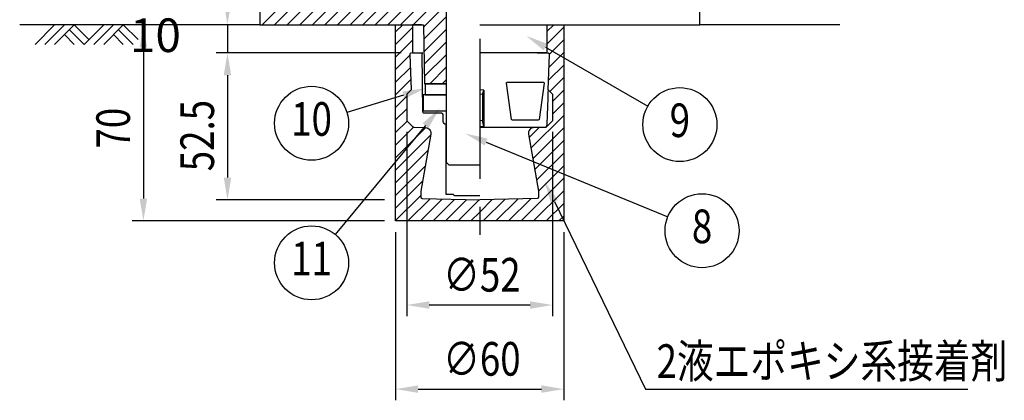
# Model space of a CAD drawing. Extents: x 631 to 3415, y 326 to 2461.
# Drawn here: x 1564 to 2443, y 1346 to 1685 of the extents above; entities that cross this region are included whole.
import ezdxf
from ezdxf.enums import TextEntityAlignment as Align

# ---------------------------------------------------------------- set-up
doc = ezdxf.new("R2010")
doc.units = 0
doc.header["$LTSCALE"] = 100
doc.header["$PDMODE"] = 33
doc.header["$PDSIZE"] = 5
doc.linetypes.add('CENTER', pattern=[2, 1.25, -0.25, 0.25, -0.25])
doc.layers.get('0').update_dxf_attribs({"linetype": 'CONTINUOUS'})
doc.layers.get('DEFPOINTS').update_dxf_attribs({"linetype": 'CONTINUOUS'})
for name, color, linetype in [('CENTER', 3, 'CENTER'), ('HATCH', 2, 'CONTINUOUS'), ('MOJI', 6, 'CONTINUOUS'), ('SJC', 1, 'CONTINUOUS'), ('SJC2', 7, 'CONTINUOUS'), ('SUNPOU', 4, 'CONTINUOUS')]:
    doc.layers.add(name, color=color, linetype=linetype)
doc.styles.add('EXT08', font='ROMANS.shx', dxfattribs={"width": 0.8, "bigfont": 'EXTFONT.shx'})
doc.dimstyles.get("Standard").update_dxf_attribs({"dimtxt": 2.5, "dimasz": 2.5, "dimexe": 1.25, "dimexo": 0.625, "dimtad": 1, "dimcen": 2.5, "dimazin": 3, "dimtfac": 1, "dimtmove": 0, "dimatfit": 3})

# ---------------------------------------------------------------- blocks, each defined once
blk = doc.blocks.new('*U35')
at = {"layer": 'MOJI'}
blk.add_lwpolyline([(2033.58, 1660.99), (2124.83, 1608.31)], dxfattribs=at)
blk.add_solid([(2031.91, 1658.11), (2016.26, 1670.99), (2035.24, 1663.88)], dxfattribs=at)
blk = doc.blocks.new('*U45')
at = {"layer": 'SUNPOU', "color": 0, "style": 'EXT08', "width": 0.8}
blk.add_text('∅60', height=30, dxfattribs=at).set_placement((1942.25, 1367.83))
blk = doc.blocks.new('*D19')
at = {"layer": 'DEFPOINTS', "color": 0}
for p in [(1899.83, 1505.83), (2049.83, 1505.83), (2049.83, 1355.83)]:
    blk.add_point(p, dxfattribs=at)
at = {"layer": 'SUNPOU', "color": 0}
for p, q in [((1899.83, 1495.83), (1899.83, 1345.83)), ((2049.83, 1495.83), (2049.83, 1345.83)), ((1919.83, 1355.83), (2029.83, 1355.83))]:
    blk.add_line(p, q, dxfattribs=at)
for points in [[(1919.83, 1359.17), (1919.83, 1352.5), (1899.83, 1355.83)], [(2029.83, 1359.17), (2029.83, 1352.5), (2049.83, 1355.83)]]:
    blk.add_solid(points, dxfattribs=at)
blk.add_blockref('*U45', (0, 0))
blk = doc.blocks.new('*D20')
at = {"layer": 'DEFPOINTS', "color": 0}
for p in [(1781.08, 1680.83), (1749.83, 1655.83), (1914.83, 1655.83)]:
    blk.add_point(p, dxfattribs=at)
at = {"layer": 'SUNPOU', "color": 0}
for p, q in [((1749.83, 1700.83), (1749.83, 1720.83)), ((1771.08, 1680.83), (1739.83, 1680.83)), ((1749.83, 1680.83), (1749.83, 1655.83)), ((1904.83, 1655.83), (1739.83, 1655.83)), ((1749.83, 1635.83), (1749.83, 1615.83))]:
    blk.add_line(p, q, dxfattribs=at)
for points in [[(1746.49, 1700.83), (1753.16, 1700.83), (1749.83, 1680.83)], [(1746.49, 1635.83), (1753.16, 1635.83), (1749.83, 1655.83)]]:
    blk.add_solid(points, dxfattribs=at)
at = {"layer": 'SUNPOU', "color": 0, "style": 'EXT08'}
blk.add_text('10', height=30, dxfattribs=at).set_placement((1662.83, 1656.56))
blk = doc.blocks.new('*U44')
at = {"layer": 'SUNPOU', "color": 0, "style": 'EXT08', "width": 0.8}
blk.add_text('70', height=30, rotation=90, dxfattribs=at).set_placement((1662.83, 1570.48))
blk = doc.blocks.new('*D21')
at = {"layer": 'DEFPOINTS', "color": 0}
for p in [(1781.08, 1680.83), (1674.83, 1505.83), (1899.83, 1505.83)]:
    blk.add_point(p, dxfattribs=at)
at = {"layer": 'SUNPOU', "color": 0}
for p, q in [((1771.08, 1680.83), (1664.83, 1680.83)), ((1674.83, 1660.83), (1674.83, 1525.83)), ((1889.83, 1505.83), (1664.83, 1505.83))]:
    blk.add_line(p, q, dxfattribs=at)
for points in [[(1671.49, 1660.83), (1678.16, 1660.83), (1674.83, 1680.83)], [(1671.49, 1525.83), (1678.16, 1525.83), (1674.83, 1505.83)]]:
    blk.add_solid(points, dxfattribs=at)
blk.add_blockref('*U44', (0, 0))
blk = doc.blocks.new('*U36')
at = {"layer": 'MOJI'}
blk.add_lwpolyline([(1926.45, 1590.88), (1845.9, 1493.85)], dxfattribs=at)
blk.add_solid([(1923.88, 1593.01), (1939.22, 1606.27), (1929.01, 1588.75)], dxfattribs=at)
blk = doc.blocks.new('*U37')
at = {"layer": 'MOJI'}
blk.add_lwpolyline([(1906.98, 1618.21), (1856.42, 1602.5)], dxfattribs=at)
blk.add_solid([(1905.99, 1621.4), (1926.08, 1624.15), (1907.97, 1615.03)], dxfattribs=at)
blk = doc.blocks.new('A$C7D965811')
at = {"layer": 'SJC'}
for p, q in [((157, 0), (157, 28)), ((0, 0), (157, 0))]:
    blk.add_line(p, q, dxfattribs=at)
blk = doc.blocks.new('*X43')
at = {"color": 0}
for p, q in [((1803.13, 1680.83), (1873.44, 1751.15)), ((1814.35, 1680.83), (1873.54, 1740.02)), ((1859.25, 1680.83), (1923.59, 1745.17)), ((1870.48, 1680.83), (1923.59, 1733.94)), ((1881.7, 1680.83), (1931.7, 1730.83)), ((1892.93, 1680.83), (1942.93, 1730.83)), ((1825.58, 1680.83), (1873.64, 1728.89)), ((1836.8, 1680.83), (1873.73, 1717.76)), ((1904.15, 1680.83), (1944.83, 1721.5)), ((1780.68, 1680.83), (1811.54, 1711.7)), ((1791.9, 1680.83), (1816.9, 1705.83)), ((1848.03, 1680.83), (1874.2, 1707)), ((1915.38, 1680.83), (1944.83, 1710.28)), ((1924.85, 1679.07), (1944.83, 1699.05)), ((1924.98, 1667.98), (1944.83, 1687.83)), ((1925.11, 1656.89), (1944.83, 1676.6)), ((1925.24, 1645.79), (1944.83, 1665.38)), ((1925.37, 1634.7), (1944.83, 1654.15)), ((1930.23, 1628.33), (1944.83, 1642.93)), ((1941.46, 1628.33), (1944.83, 1631.7))]:
    blk.add_line(p, q, dxfattribs=at)
blk = doc.blocks.new('B0070019')
at = {"layer": 'HATCH'}
for p, q in [((-157.5, -35), (-122.5, 0)), ((-140, -35), (-105, 0)), ((-122.5, -35), (-87.5, 0)), ((-61.25, -26.25), (-87.5, 0)), ((-70, -35), (-35, 0)), ((-52.5, -35), (-17.5, 0)), ((-35, -35), (0, 0)), ((26.25, -26.25), (0, 0)), ((-87.5, -35), (-105, -17.5)), ((-70, -35), (-96.25, -8.75)), ((0, -35), (-17.5, -17.5)), ((17.5, -35), (-8.75, -8.75))]:
    blk.add_line(p, q, dxfattribs=at)
blk = doc.blocks.new('*U57')
at = {"layer": 'SUNPOU', "color": 0, "style": 'EXT08', "width": 0.8}
blk.add_text('∅52', height=30, dxfattribs=at).set_placement((1942.25, 1442.83))
blk = doc.blocks.new('*D28')
at = {"layer": 'DEFPOINTS', "color": 0}
for p in [(1909.83, 1595.31), (2039.83, 1595.31), (1909.83, 1430.83)]:
    blk.add_point(p, dxfattribs=at)
at = {"layer": 'SUNPOU', "color": 0}
for p, q in [((1909.83, 1585.31), (1909.83, 1420.83)), ((2039.83, 1585.31), (2039.83, 1420.83)), ((2019.83, 1430.83), (1929.83, 1430.83))]:
    blk.add_line(p, q, dxfattribs=at)
for points in [[(1929.83, 1434.17), (1929.83, 1427.5), (1909.83, 1430.83)], [(2019.83, 1434.17), (2019.83, 1427.5), (2039.83, 1430.83)]]:
    blk.add_solid(points, dxfattribs=at)
blk.add_blockref('*U57', (0, 0))
blk = doc.blocks.new('*U56')
at = {"layer": 'SUNPOU', "color": 0, "style": 'EXT08', "width": 0.8}
blk.add_text('52.5', height=30, rotation=90, dxfattribs=at).set_placement((1737.83, 1550.21))
blk = doc.blocks.new('*D29')
at = {"layer": 'DEFPOINTS', "color": 0}
for p in [(1914.83, 1655.83), (1749.83, 1524.58), (1899.83, 1524.58)]:
    blk.add_point(p, dxfattribs=at)
at = {"layer": 'SUNPOU', "color": 0}
for p, q in [((1904.83, 1655.83), (1739.83, 1655.83)), ((1749.83, 1635.83), (1749.83, 1544.58)), ((1889.83, 1524.58), (1739.83, 1524.58))]:
    blk.add_line(p, q, dxfattribs=at)
for points in [[(1746.49, 1635.83), (1753.16, 1635.83), (1749.83, 1655.83)], [(1746.49, 1544.58), (1753.16, 1544.58), (1749.83, 1524.58)]]:
    blk.add_solid(points, dxfattribs=at)
blk.add_blockref('*U56', (0, 0))
blk = doc.blocks.new('*U51')
at = {"layer": 'MOJI'}
blk.add_lwpolyline([(2041.43, 1523.07), (2122.64, 1355.83)], dxfattribs=at)
blk.add_solid([(2038.43, 1521.62), (2032.7, 1541.07), (2044.43, 1524.53)], dxfattribs=at)
blk = doc.blocks.new('*X52')
at = {"color": 0}
for p, q in [((1899.83, 1674.55), (1906.11, 1680.83)), ((1899.83, 1663.32), (1914.83, 1678.32)), ((2034.83, 1674.84), (2040.82, 1680.83)), ((2034.83, 1663.62), (2049.83, 1678.62)), ((1899.83, 1652.09), (1914.83, 1667.09)), ((2037.05, 1654.62), (2049.83, 1667.39)), ((1899.83, 1640.87), (1912.59, 1653.63)), ((1914.55, 1655.6), (1914.83, 1655.87)), ((2036.69, 1643.03), (2049.83, 1656.17)), ((1899.83, 1629.64), (1912.97, 1642.79)), ((2036.29, 1631.4), (2049.83, 1644.94)), ((1899.83, 1618.42), (1913.35, 1631.94)), ((2037.4, 1621.29), (2049.83, 1633.72)), ((1899.83, 1607.19), (1909.83, 1617.19)), ((2039.83, 1612.49), (2049.83, 1622.49)), ((2039.83, 1601.26), (2049.83, 1611.26)), ((1899.83, 1595.97), (1909.83, 1605.97)), ((2020.59, 1570.8), (2049.83, 1600.04)), ((1899.83, 1584.74), (1910.11, 1595.03)), ((1899.83, 1573.52), (1915.86, 1589.55)), ((1899.83, 1562.29), (1926.7, 1589.16)), ((1899.83, 1551.07), (1931.06, 1582.3)), ((2018.93, 1580.37), (2027.9, 1589.34)), ((2022.25, 1561.24), (2049.83, 1588.81)), ((2023.92, 1551.68), (2049.83, 1577.59)), ((1899.83, 1539.84), (1928.7, 1568.71)), ((2025.58, 1542.12), (2049.83, 1566.36)), ((1899.83, 1528.62), (1926.33, 1555.12)), ((2027.24, 1532.56), (2049.83, 1555.14)), ((1899.83, 1517.39), (1923.97, 1541.53)), ((2011.75, 1505.83), (2049.83, 1543.91)), ((1899.83, 1506.17), (1922.33, 1528.67)), ((2022.97, 1505.83), (2049.83, 1532.69)), ((1910.72, 1505.83), (1930.52, 1525.64)), ((1921.94, 1505.83), (1941.49, 1525.38)), ((1933.17, 1505.83), (1952.45, 1525.12)), ((1944.39, 1505.83), (1963.41, 1524.85)), ((1955.62, 1505.83), (1974.38, 1524.59)), ((1974.83, 1513.81), (1985.86, 1524.85)), ((1978.07, 1505.83), (1997.36, 1525.12)), ((1989.29, 1505.83), (2008.85, 1525.39)), ((2000.52, 1505.83), (2020.35, 1525.67)), ((2034.2, 1505.83), (2049.83, 1521.46)), ((1966.84, 1505.83), (1974.83, 1513.81)), ((2045.42, 1505.83), (2049.83, 1510.24))]:
    blk.add_line(p, q, dxfattribs=at)
blk = doc.blocks.new('A$C60DA3847')
at = {"layer": 'SJC2'}
for p, q in [((41, 105), (0, 105)), ((41, 105), (48.83, 104.79)), ((48.93, 78.5), (49.81, 103.76)), ((3.07, 78.42), (0, 78.5)), ((2, 75.37), (3.07, 78.42)), ((3.07, 78.42), (3.07, 52.37)), ((48.93, 78.5), (52, 75.43)), ((2, 75.37), (0, 75.43)), ((2, 75.37), (2, 56.64)), ((52, 75.43), (52, 56.59)), ((2, 56.64), (0, 56.59)), ((3.07, 52.37), (2, 56.64)), ((47.41, 52), (52, 56.59)), ((3.07, 52.37), (0, 52.29)), ((0, 52), (47.41, 52))]:
    blk.add_line(p, q, dxfattribs=at)
blk.add_lwpolyline([(42.33, 57.52, -0.373299), (41.74, 57), (23.31, 57, -0.373299), (22.72, 57.52), (19.04, 83.32, -0.456347), (19.63, 84), (45.42, 84, -0.456347), (46.01, 83.32)], format="xyb", close=True, dxfattribs=at)
blk.add_lwpolyline([(48.93, 78.5), (48.8, 78.5), (48.73, 76.5), (48.65, 74.5), (48.58, 72.5), (48.51, 70.5), (48.43, 68.5), (48.36, 66.5), (48.29, 64.5), (48.22, 62.5), (48.14, 60.5), (48.07, 58.5), (48, 56.5), (47.92, 54.5), (47.74, 52.5), (47.22, 52)], dxfattribs=at)
blk.add_lwpolyline([(47.07, 51.97), (38.67, 51.67, 0.455019), (34.87, 46.99), (41.94, 6.34, -0.043074), (42, 5.65), (42, 1.98, -0.407258), (41.02, 0.98), (0, 0)], format="xyb", dxfattribs=at)
for centre, start, end in [((48.81, 103.8), 358, 88.5), ((47.03, 52.97), 272, 284.79481), ((47.03, 52.97), 297.38546, 332.61454)]:
    blk.add_arc(centre, 1, start, end, dxfattribs=at)
blk = doc.blocks.new('*U54')
at = {"layer": 'MOJI'}
blk.add_lwpolyline([(1980.59, 1576.28), (2142.68, 1509.68)], dxfattribs=at)
blk.add_solid([(1979.32, 1573.2), (1962.09, 1583.88), (1981.85, 1579.36)], dxfattribs=at)

msp = doc.modelspace()

# ---------------------------------------------------------------- linework, layer by layer
at = {"layer": 'CENTER'}
msp.add_line((1974.825, 2068.332), (1974.825, 1493.332), dxfattribs=at)
msp.add_line((1974.825, 2068.332), (1974.825, 1493.332), dxfattribs=at)
at = {"layer": 'MOJI'}
msp.add_line((2122.636, 1355.832), (2410.349, 1355.832), dxfattribs=at)
for centre in [(1824.825, 1592.972), (2153.404, 1591.812), (2173.206, 1497.139), (1824.825, 1468.458)]:
    msp.add_circle(centre, 33, dxfattribs=at)
at = {"layer": 'SJC'}
for p, q in [((1778.575, 1680.832), (1564.453, 1680.832)), ((2296.075, 1680.832), (2171.075, 1680.832))]:
    msp.add_line(p, q, dxfattribs=at)
for points in [[(1778.575, 1715.832), (1778.575, 1680.832), (1924.825, 1680.832), (1925.45, 1628.332), (1944.825, 1628.332)], [(2049.825, 1680.832), (2049.825, 1505.832), (1899.825, 1505.832), (1899.825, 1680.832)]]:
    msp.add_lwpolyline(points, dxfattribs=at)
at = {"layer": 'SJC2'}
for points in [[(1974.825, 1768.332), (1936.705, 1768.332, 0.1401071), (1923.586, 1764.582), (1923.586, 1730.832), (1944.825, 1730.832), (1944.825, 1558.332), (1947.325, 1555.832), (1974.825, 1555.832)], [(1974.825, 1528.332), (1952.758, 1528.332, -0.4142136), (1951.508, 1529.582), (1944.825, 1529.582), (1944.825, 1592.082, -0.4142136), (1942.325, 1594.582), (1942.161, 1600.865, 0.4065663), (1940.911, 1602.082), (1924.825, 1602.082, -0.4114534), (1924.075, 1602.825), (1923.575, 1655.832), (1913.782, 1655.576, 0.4167719), (1912.566, 1654.283), (1913.669, 1622.707), (1909.825, 1618.864), (1909.825, 1595.315), (1914.924, 1590.216, 0.2708252), (1915.99, 1589.542), (1926.485, 1589.175, -0.4550193), (1931.237, 1583.322), (1922.399, 1532.508, 0.0430743), (1922.325, 1531.651), (1922.325, 1527.053, 0.4072583), (1923.546, 1525.803), (1974.825, 1524.582)]]:
    msp.add_lwpolyline(points, format="xyb", dxfattribs=at)
for points in [[(1922.95, 1680.832), (1914.825, 1680.832), (1914.825, 1655.832), (1924.232, 1655.832)], [(1974.825, 1680.832), (2034.825, 1680.832), (2034.825, 1655.832), (1974.825, 1655.832)], [(1944.825, 1628.332), (1926.075, 1628.332), (1926.075, 1618.332), (1944.825, 1618.332)], [(1944.825, 1618.332), (1924.45, 1618.332), (1924.45, 1603.957), (1944.825, 1603.957)]]:
    msp.add_lwpolyline(points, dxfattribs=at)

# ---------------------------------------------------------------- block references
for name in ['*U35', '*U37', '*U36', '*U54', '*U51']:
    msp.add_blockref(name, (0, 0))
at = {"layer": 'HATCH', "linetype": 'CONTINUOUS'}
for name in ['*X43', '*X52']:
    msp.add_blockref(name, (0, 0), dxfattribs=at)
at = {"layer": 'SJC'}
for name, p, xscale, yscale, zscale in [('A$C7D965811', (1974.825, 1680.832), 1.25, 1.25, 1.25), ('B0070019', (1656.896, 1680.832), 0.5, 0.5, 0.5)]:
    msp.add_blockref(name, p, dxfattribs=dict(at, xscale=xscale, yscale=yscale, zscale=zscale))
at = {"layer": 'SJC2', "xscale": 1.25, "yscale": 1.25, "zscale": 1.25}
msp.add_blockref('A$C60DA3847', (1974.825, 1524.582), dxfattribs=at)

# ---------------------------------------------------------------- texts
at = {"layer": 'MOJI', "style": 'EXT08', "width": 0.8}
for s, p in [('10', (1824.825, 1592.972)), ('9', (2153.404, 1591.812)), ('8', (2173.206, 1497.139)), ('11', (1824.825, 1468.458))]:
    msp.add_text(s, height=30, dxfattribs=at).set_placement(p, align=Align.MIDDLE)
msp.add_text('2液エポキシ系接着剤', height=30, dxfattribs=at).set_placement((2132.636, 1365.832))

# ---------------------------------------------------------------- dimensions: what is measured, and where the dimension line sits
at = {"layer": 'SUNPOU'}
dim = msp.add_linear_dim(base=(1749.825, 1655.832), p1=(1781.075, 1680.832), p2=(1914.825, 1655.832), angle=90, dimstyle='Standard', override={"dimscale": 10, "dimtxt": 3, "dimasz": 2, "dimexe": 1, "dimexo": 1, "dimgap": 1.2, "dimtad": 1, "dimtih": 0, "dimtoh": 0, "dimdec": 2, "dimlfac": 0.4, "dimzin": 8, "dimadec": 2, "dimtdec": 2, "dimtofl": 1, "dimtmove": 2}, dxfattribs=at)
dim.commit()
dim.dimension.update_dxf_attribs({"geometry": '*D20', "text_midpoint": (1722.825, 1709.659), "dimtype": 128})
for base, p1, p2, picture, middle in [((1674.825, 1505.832), (1781.075, 1680.832), (1899.825, 1505.832), '*D21', (1647.825, 1593.332)), ((1749.825, 1524.582), (1914.825, 1655.832), (1899.825, 1524.582), '*D29', (1722.825, 1590.207))]:
    dim = msp.add_linear_dim(base=base, p1=p1, p2=p2, angle=90, dimstyle='Standard', override={"dimscale": 10, "dimtxt": 3, "dimasz": 2, "dimexe": 1, "dimexo": 1, "dimgap": 1.2, "dimtad": 1, "dimtih": 0, "dimtoh": 0, "dimdec": 2, "dimlfac": 0.4, "dimzin": 8, "dimadec": 2, "dimtdec": 2, "dimtofl": 1}, dxfattribs=at)
    dim.commit()
    dim.dimension.update_dxf_attribs({"geometry": picture, "text_midpoint": middle})
for base, p1, p2, picture, middle in [((1909.825, 1430.832), (2039.825, 1595.315), (1909.825, 1595.315), '*D28', (1974.825, 1457.832)), ((2049.825, 1355.832), (1899.825, 1505.832), (2049.825, 1505.832), '*D19', (1974.825, 1382.832))]:
    dim = msp.add_linear_dim(base=base, p1=p1, p2=p2, text='%%C<>', dimstyle='Standard', override={"dimscale": 10, "dimtxt": 3, "dimasz": 2, "dimexe": 1, "dimexo": 1, "dimgap": 1.2, "dimtad": 1, "dimtih": 0, "dimtoh": 0, "dimdec": 2, "dimlfac": 0.4, "dimzin": 8, "dimadec": 2, "dimtdec": 2, "dimtofl": 1}, dxfattribs=at)
    dim.commit()
    dim.dimension.update_dxf_attribs({"geometry": picture, "text_midpoint": middle})

doc.saveas('drawing.dxf')
